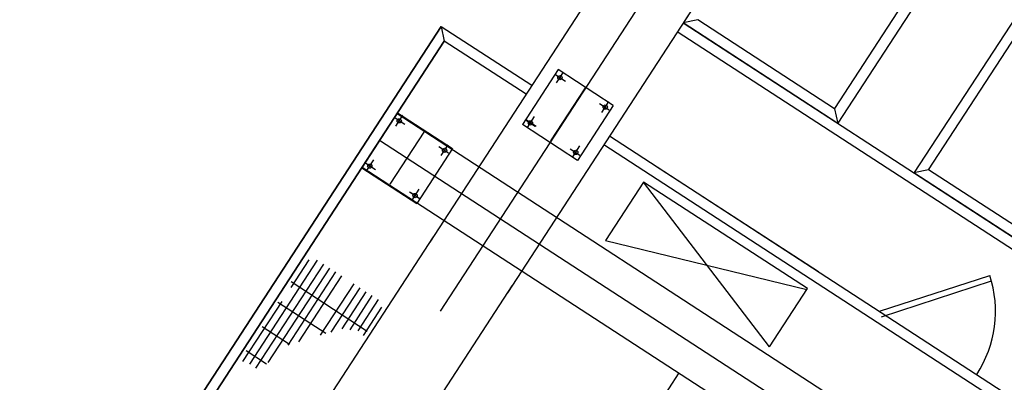
# Model space of a CAD drawing. Extents: x 2599636 to 2605431, y 4255909 to 4259550.
# Drawn here: x 2601056 to 2601061, y 4259230 to 4259232 of the extents above; entities that cross this region are included whole.
import ezdxf

# ---------------------------------------------------------------- set-up
doc = ezdxf.new("R2010")
doc.units = 0
doc.header["$MEASUREMENT"] = 0
doc.layers.add('P - CARROPONTE', color=10, linetype='CONTINUOUS')
doc.layers.add('P - QUOTE', color=2, linetype='CONTINUOUS')

# ---------------------------------------------------------------- blocks, each defined once
blk = doc.blocks.new('rmg')
at = {"layer": 'P - CARROPONTE'}
for p, q in [((4058293.9, -392167.4, 272.2), (4053273.9, -392167.4, 272.2)), ((4053273.9, -392167.4, 272.2), (4058293.9, -392167.4, 272.2)), ((4058293.9, -392167.4, 272.2), (4058238.9, -392222.4, 272.2)), ((4058293.9, -392167.4, 272.2), (4058238.9, -392222.4, 272.2)), ((4058293.9, -392167.4, 272.2), (4058293.9, -392727.4, 272.2)), ((4053273.9, -392222.4, 272.2), (4058238.9, -392222.4, 272.2)), ((4058238.9, -392222.4, 272.2), (4053273.9, -392222.4, 272.2)), ((4056333.8, -392362.9, 5582.2), (4056333.8, -392238.7, 5582.2)), ((4056483.8, -392409.1, 5582.2), (4056483.8, -392238.7, 5582.2)), ((4056633.8, -392534.8, 5582.2), (4056633.8, -392238.7, 5582.2)), ((4056760.5, -392708.8, 5582.2), (4056760.5, -392238.7, 5582.2)), ((4057795.1, -392222.4, 272.2), (4057455.1, -392222.4, 272.2)), ((4057455.1, -392222.4, 272.2), (4057455.1, -392562.4, 272.2)), ((4057460.1, -392222.4, -69.1), (4057460.1, -396587.4, 1042.3)), ((4057485.1, -392287.7, 272.2), (4057485.1, -392227.6, 272.2)), ((4057625.1, -400796.8, -280.7), (4057625.1, -392222.4, -280.7)), ((4057765.1, -392287.7, 272.2), (4057765.1, -392227.6, 272.2)), ((4057790.1, -392222.4, -69.1), (4057790.1, -396587.4, 1042.3)), ((4057795.1, -392222.4, 272.2), (4057795.1, -392562.4, 272.2)), ((4058238.9, -392727.4, 272.2), (4058238.9, -392222.4, 272.2)), ((4056649, -392252.9, 5582.2), (4056277.2, -392252.9, 5582.2)), ((4056929, -392290.4, 5582.2), (4056285.2, -392290.4, 5582.2)), ((4056905.7, -392252.9, 5582.2), (4056735.7, -392252.9, 5582.2)), ((4057457.3, -392252.4, 272.2), (4057524.7, -392252.4, 272.2)), ((4057732.3, -392252.4, 272.2), (4057799.7, -392252.4, 272.2)), ((4056929, -392327.9, 5582.2), (4056285.2, -392327.9, 5582.2)), ((4056929, -392365.4, 5582.2), (4056344.9, -392365.4, 5582.2)), ((4057464.9, -392392.3, 272.2), (4057793.1, -392392.3, 272.2)), ((4056929, -392402.9, 5582.2), (4056476.4, -392402.9, 5582.2)), ((4056929, -392440.4, 5582.2), (4056521.2, -392440.4, 5582.2)), ((4057485.1, -392497, 272.2), (4057485.1, -392557.1, 272.2)), ((4057485.1, -392562.4, 272.2), (4057485.1, -392502.3, 272.2)), ((4057765.1, -392497, 272.2), (4057765.1, -392557.1, 272.2)), ((4056929, -392515.4, 5582.2), (4056610.6, -392515.4, 5582.2)), ((4056929, -392552.9, 5582.2), (4056655.3, -392552.9, 5582.2)), ((4057457.3, -392532.3, 272.2), (4057524.7, -392532.3, 272.2)), ((4057732.3, -392532.3, 272.2), (4057799.7, -392532.3, 272.2)), ((4056929, -392590.4, 5582.2), (4056699.9, -392590.4, 5582.2)), ((4057795.1, -392562.4, 272.2), (4057455.1, -392562.4, 272.2)), ((4056929, -392627.9, 5582.2), (4056718.3, -392627.9, 5582.2)), ((4056905.7, -392702.9, 5582.2), (4056731.6, -392702.9, 5582.2)), ((4056929, -392665.4, 5582.2), (4056736.6, -392665.4, 5582.2)), ((4057358.2, -392727.4, 1595.2), (4049553.6, -392727.4, 1595.2)), ((4061828.9, -392727.4, 1595.2), (4057324.2, -392727.4, 1595.2)), ((4058436.4, -392797.3, 1595.2), (4058096.4, -392797.3, 1595.2)), ((4058096.4, -393137.3, 1595.2), (4058096.4, -392797.3, 1595.2)), ((4058126.4, -392797.3, 1595.2), (4058126.4, -392857.4, 1595.2)), ((4058126.4, -392862.7, 1595.2), (4058126.4, -392802.6, 1595.2)), ((4058406.4, -392862.7, 1595.2), (4058406.4, -392802.6, 1595.2)), ((4058436.4, -393137.3, 1595.2), (4058436.4, -392797.3, 1595.2)), ((4058098.6, -392827.4, 1595.2), (4058166, -392827.4, 1595.2)), ((4058373.6, -392827.4, 1595.2), (4058441, -392827.4, 1595.2)), ((4061947.5, -392967.4, 1595.2), (4057053.9, -392967.4, 1595.2)), ((4058106.2, -392967.4, 1595.2), (4058434.4, -392967.4, 1595.2)), ((4058098.6, -393107.3, 1595.2), (4058166, -393107.3, 1595.2)), ((4058126.4, -393072, 1595.2), (4058126.4, -393132.1, 1595.2)), ((4058373.6, -393107.3, 1595.2), (4058441, -393107.3, 1595.2)), ((4058406.4, -393072, 1595.2), (4058406.4, -393132.1, 1595.2)), ((4058436.4, -393137.3, 1595.2), (4058096.4, -393137.3, 1595.2)), ((4057367.5, -393207.4, 1595.2), (4049553.6, -393207.4, 1595.2)), ((4061828.9, -393207.4, 1595.2), (4057324.2, -393207.4, 1595.2)), ((4058238.9, -400027.4, -280.7), (4058238.9, -393207.4, -280.7)), ((4058293.9, -393207.4, -280.7), (4058293.9, -400027.4, -280.7)), ((4058936.7, -396617.4, -280.7), (4058936.7, -393207.4, -280.7)), ((4058991.7, -393207.4, -280.7), (4058991.7, -396617.4, -280.7)), ((4058991.7, -394162.4, 1595.2), (4058991.7, -393207.4, 1595.2)), ((4059046.7, -393262.4, 1595.2), (4058991.7, -393207.4, 1595.2)), ((4060680.6, -393207.4, 1595.2), (4058993.9, -393207.4, 1595.2)), ((4059046.7, -394107.4, 1595.2), (4059046.7, -393262.4, 1595.2)), ((4058188.9, -393485.5, -280.7), (4057828.2, -393485.5, -280.7)), ((4057828.2, -394497, -280.7), (4058188.9, -393485.5, -280.7)), ((4057828.2, -393485.5, -280.7), (4058183.9, -394497, -280.7)), ((4058188.9, -394497, -280.7), (4058188.9, -393485.5, -280.7)), ((4058294.1, -393485.5, -280.7), (4058294.1, -394497, -280.7)), ((4059046.7, -394107.4, 1595.2), (4058991.7, -394162.4, 1595.2)), ((4059048.9, -394107.4, 1595.2), (4060625.6, -394107.4, 1595.2)), ((4057460.1, -394177.4, 272.2), (4056443.5, -394177.4, 272.2)), ((4060680.6, -394162.4, 1595.2), (4058993.9, -394162.4, 1595.2)), ((4057828.2, -394497, -280.7), (4058188.9, -394497, -280.7)), ((4058991.7, -395387.4, 272.2), (4058991.7, -394632.4, 272.2)), ((4059046.7, -394687.4, 272.2), (4058991.7, -394632.4, 272.2)), ((4061208.9, -394632.4, 272.2), (4058993.9, -394632.4, 272.2)), ((4059046.7, -395332.4, 272.2), (4059046.7, -394687.4, 272.2)), ((4059046.7, -394687.4, 272.2), (4061208.9, -394687.4, 272.2)), ((4058275.1, -394898.1, 272.2), (4058741.7, -395274.1, 272.2)), ((4058293.9, -394874.8, 272.2), (4058761.1, -395251.3, 272.2))]:
    blk.add_line(p, q, dxfattribs=at)
for centre in [(4057485.1, -392252.4, 272.2), (4057765.1, -392252.4, 272.2), (4057485.1, -392532.3, 272.2), (4057765.1, -392532.3, 272.2), (4058126.4, -392827.4, 1595.2), (4058406.4, -392827.4, 1595.2), (4058126.4, -393107.3, 1595.2), (4058406.4, -393107.3, 1595.2)]:
    blk.add_circle(centre, 11, dxfattribs=at)
blk.add_arc((4058293.9, -394874.8, 272.2), 600, 270, 321.1332, dxfattribs=at)

msp = doc.modelspace()

# ---------------------------------------------------------------- block references
at = {"layer": 'P - QUOTE', "color": 10, "xscale": 0.00100001579954189, "yscale": 0.00100001579954189, "zscale": 0.00100001579954189, "rotation": 56.95163221487563}
msp.add_blockref('rmg', (2598516.5135, 4256043.654, 14.0792), dxfattribs=at)

doc.saveas('drawing.dxf')
